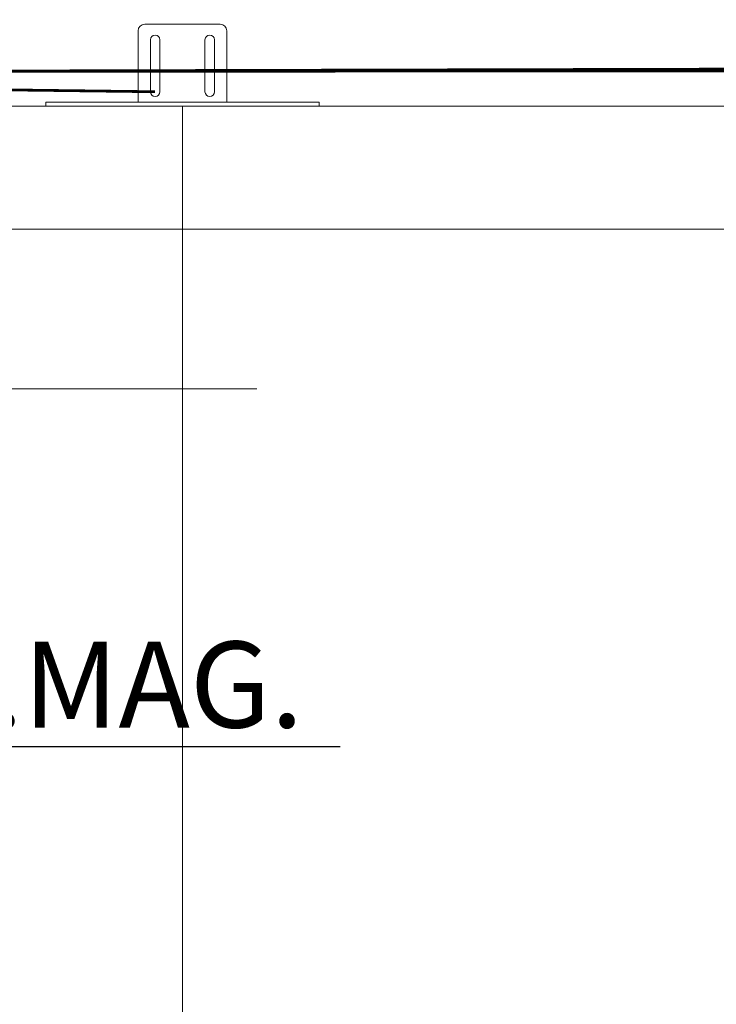
# Model space of a CAD drawing. Units: millimetres. Extents: x 142884 to 156014, y 1875 to 7736.
# Drawn here: x 147765 to 148275, y 5813 to 6534 of the extents above; entities that cross this region are included whole.
import ezdxf
from ezdxf import colors
from ezdxf.entities.mleader import LeaderData, LeaderLine
from ezdxf.lldxf.tags import DXFTag
from ezdxf.math import Vec2, Vec3

# ---------------------------------------------------------------- set-up
doc = ezdxf.new("R2010")
doc.units = ezdxf.units.MM
for name, color, linetype, lineweight in [('0_Nevidcary', 251, 'HIDDEN', 5), ('0_Obrys', 7, 'Continuous', 20), ('0_Osa', 40, 'ACAD_ISO10W100', 5), ('0_Text', 92, 'Continuous', 15)]:
    doc.layers.add(name, color=color, linetype=linetype, lineweight=lineweight)
doc.styles.get("Standard").update_dxf_attribs({"font": 'tahoma.ttf'})
tags = doc.linetypes.add('ACAD_ISO10W100', pattern=[18, 12, -3, 0, -3]).pattern_tags.tags
tags[10:11] = [DXFTag(74, 4), DXFTag(75, 0), DXFTag(340, '0'), DXFTag(46, 1.0), DXFTag(50, 0.0), DXFTag(44, 0.0), DXFTag(45, 0.0)]
tags[8:9] = [DXFTag(74, 4), DXFTag(75, 0), DXFTag(340, '0'), DXFTag(46, 1.0), DXFTag(50, 0.0), DXFTag(44, 0.0), DXFTag(45, 0.0)]
tags[6:7] = [DXFTag(74, 4), DXFTag(75, 0), DXFTag(340, '0'), DXFTag(46, 1.0), DXFTag(50, 0.0), DXFTag(44, 0.0), DXFTag(45, 0.0)]
tags[4:5] = [DXFTag(74, 4), DXFTag(75, 0), DXFTag(340, '0'), DXFTag(46, 1.0), DXFTag(50, 0.0), DXFTag(44, 0.0), DXFTag(45, 0.0)]
tags = doc.linetypes.add('HIDDEN', pattern=[1.905, 1.27, -0.635]).pattern_tags.tags
tags[6:7] = [DXFTag(74, 4), DXFTag(75, 0), DXFTag(340, '0'), DXFTag(46, 1.0), DXFTag(50, 0.0), DXFTag(44, 0.0), DXFTag(45, 0.0)]
tags[4:5] = [DXFTag(74, 4), DXFTag(75, 0), DXFTag(340, '0'), DXFTag(46, 1.0), DXFTag(50, 0.0), DXFTag(44, 0.0), DXFTag(45, 0.0)]

# ---------------------------------------------------------------- blocks, each defined once
blk = doc.blocks.new('*U12')
at = {"layer": '0_Obrys'}
for p, q in [((-27.5, 60), (27.5, 60)), ((-32.5, 55), (-32.5, 3)), ((32.5, 55), (32.5, 3)), ((-23.5, 10.5), (-23.5, 48.5)), ((-16.5, 10.5), (-16.5, 48.5)), ((16.5, 10.5), (16.5, 48.5)), ((23.5, 10.5), (23.5, 48.5)), ((-100, 3), (100, 3)), ((-100, 3), (-100, 0)), ((-100, 0), (100, 0)), ((100, 0), (100, 3))]:
    blk.add_line(p, q, dxfattribs=at)
for centre, radius, start, end in [((-27.5, 55), 5, 90, 180), ((27.5, 55), 5, 0, 90), ((-20, 48.5), 3.5, 0, 180), ((20, 48.5), 3.5, 0, 180), ((-20, 10.5), 3.5, 180, 0), ((20, 10.5), 3.5, 180, 0)]:
    blk.add_arc(centre, radius, start, end, dxfattribs=at)

msp = doc.modelspace()

# ---------------------------------------------------------------- linework, layer by layer
at = {"layer": '0_Nevidcary', "linetype": 'HIDDEN', "ltscale": 30}
msp.add_line((146943.331, 6380.514), (152543.331, 6380.514), dxfattribs=at)
at = {"layer": '0_Obrys'}
for p, q in [((146884.331, 6470.514), (152653.331, 6470.514)), ((147883.831, 4115.514), (147883.831, 6470.514))]:
    msp.add_line(p, q, dxfattribs=at)
at = {"layer": '0_Osa', "linetype": 'ACAD_ISO10W100', "ltscale": 10}
msp.add_line((146884.331, 6263.514), (147938.331, 6263.514), dxfattribs=at)

# ---------------------------------------------------------------- block references
at = {"layer": '0_Osa', "xscale": -1}
msp.add_blockref('*U12', (147883.831, 6470.514), dxfattribs=at)

# ---------------------------------------------------------------- next in the draw order: leaders
at = {"layer": '0_Text'}
ml = msp.add_multileader_mtext('Standard', dxfattribs=at)
ml.set_content('HAMULEC EL.MAG. ', color=256)
ml.set_leader_properties()
ml.build(insert=Vec2(0, 0))
ml.multileader.update_dxf_attribs({"text_left_attachment_type": 5, "text_right_attachment_type": 5, "dogleg_length": 1.8, "arrow_head_size": 87.5, "scale": 35})
ctx = ml.context
ctx.base_point, ctx.scale, ctx.char_height, ctx.arrow_head_size, ctx.landing_gap_size, ctx.plane_origin = Vec3(147224.914, 6001.86), 35, 63, 87.5, 3.15, Vec3(145260.203, 8469.074)
ctx.left_attachment, ctx.right_attachment = 5, 5
notes = []
notes.append((ctx, [(0, (1, 1, 0), (147161.914, 6001.86), (1, 0), 63, [(0, [(147049.331, 6496.673)], 0, [])])]))
ctx.mtext.insert, ctx.mtext.flow_direction = Vec3(147228.064, 6078.602), 5
ctx.mtext.has_bg_fill, ctx.mtext.bg_color, ctx.mtext.bg_scale_factor, ctx.mtext.bg_transparency, ctx.mtext.use_window_bg_color = 1, -1073741824, 1, 0, 1
for ctx, leaders in notes:
    for number, flags, end, landing, length, lines in leaders:
        leader = LeaderData()
        leader.index, (leader.has_last_leader_line, leader.has_dogleg_vector, leader.attachment_direction) = number, flags
        leader.last_leader_point, leader.dogleg_vector, leader.dogleg_length = Vec3(end), Vec3(landing), length
        for number, points, colour, breaks in lines:
            line = LeaderLine()
            line.index, line.vertices, line.color, line.breaks = number, Vec3.list(points), colors.encode_raw_color(colour), breaks
            leader.lines.append(line)
        ctx.leaders.append(leader)

# ---------------------------------------------------------------- next in the draw order: linework, layer by layer
at = {"layer": '0_Osa', "linetype": 'ACAD_ISO10W100', "ltscale": 5, "const_width": 2}
msp.add_lwpolyline([(147043.331, 6585.63), (154203.331, 6580.264, -1), (154203.331, 6500.764), (147043.331, 6495.398, -1)], format="xyb", close=True, dxfattribs=at)
msp.add_lwpolyline([(147863.831, 6481.014), (146859.221, 6493.814), (154678.626, 6514.514, -0.4149891), (154702.188, 6491.014), (154678.188, 4760.868, 0.4223412), (154701.688, 4737.368), (154884.831, 4737.368, 0.4142136), (154908.331, 4760.868), (154884.185, 6491.342, 0.9930482), (154837.188, 6491.014), (154816.831, 4780.868, -0.9881944), (154769.831, 4780.868), (154749.191, 6491.014)], format="xyb", dxfattribs=at)

doc.saveas('drawing.dxf')
